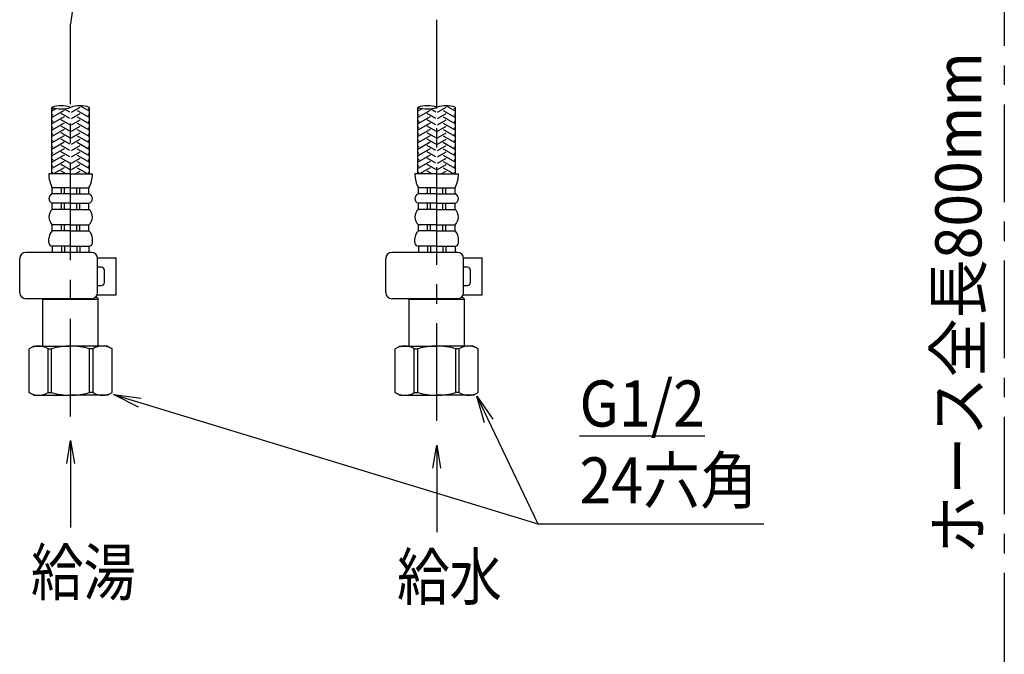
# Model space of a CAD drawing. Extents: x -921 to 1049, y -647 to 755.
# Drawn here: x -180 to 140, y -113 to 93 of the extents above; entities that cross this region are included whole.
import ezdxf

# ---------------------------------------------------------------- set-up
doc = ezdxf.new("R2010")
doc.units = 0
doc.linetypes.add('CENTER', pattern=[50.800000000000004, 31.75, -6.349999999999999, 6.349999999999999, -6.349999999999999])
doc.layers.add('LY_1', color=7, linetype='CONTINUOUS')
doc.styles.add('MX_NOTE_STANDARD', font='txt.shx', dxfattribs={"bigfont": 'extfont.shx'})
doc.dimstyles.new('MXDIMSTYLE', dxfattribs={"dimtxt": 3.200000047683715, "dimasz": 2.5, "dimexe": 0.5, "dimexo": 1, "dimgap": 1.600000023841857, "dimtad": 1, "dimdsep": 46, "dimtxsty": 'MX_NOTE_STANDARD', "dimblk1": 'OPEN30', "dimblk2": 'OPEN30', "dimsah": 1, "dimcen": 2.5, "dimadec": 0, "dimazin": 0, "dimtfac": 1, "dimtmove": 0, "dimatfit": 3, "dimldrblk": 'OPEN30', "dimfxl": 1, "dimtzin": 0, "dimarcsym": 0})

msp = doc.modelspace()

# ---------------------------------------------------------------- linework, layer by layer
at = {"layer": 'LY_1', "color": 20, "linetype": 'CENTER'}
msp.add_line((140.4173235805142, 167.1433277277115), (140.4173235805142, -119.7754502563805), dxfattribs=at)
at = {"layer": 'LY_1', "color": 3, "linetype": 'CENTER'}
for p, q in [((-44.13878826574705, -37.42494776591275), (-44.13878826574705, 93.10484162417514)), ((-163.1823157590936, -35.94114844678415), (-163.1823157590936, 91.64769537625351))]:
    msp.add_line(p, q, dxfattribs=at)
at = {"layer": 'LY_1', "color": 2, "linetype": 'Continuous'}
for p, q in [((-169.2823127073361, 42.90888845753215), (-169.2823127073359, 64.58620051267371)), ((-157.0823188108513, 42.90888845753215), (-157.0823188108513, 64.58620267059177)), ((-50.23878521398933, 42.90888845753215), (-50.23878521398933, 64.58620051267371)), ((-38.03879131750477, 42.90888845753215), (-38.03879131750455, 64.58620267059177)), ((-157.0823188108513, 42.90888845753215), (-157.0823188108509, 53.68123791803009)), ((-38.03879131750432, 42.90888845753215), (-38.03879131750432, 53.68123791803009)), ((-163.1823157590936, 42.90888845753215), (-170.2823157590935, 42.90888845753215)), ((-163.1823157590936, 42.90888845753215), (-156.0823157590937, 42.90888845753215)), ((-44.13878826574659, 42.90888845753215), (-51.23878826574696, 42.90888845753215)), ((-44.13878826574659, 42.90888845753215), (-37.03878826574669, 42.90888845753215)), ((-163.1823157590936, 38.40888845753216), (-169.1323157590936, 38.40888845753216)), ((-169.1323157590936, 36.40888845753261), (-169.1323157590936, 38.40888845753216)), ((-163.1823157590936, 36.40888845753261), (-169.1323157590936, 36.40888845753261)), ((-166.1823157590938, 36.40888845753261), (-166.1823157590938, 38.40888845753216)), ((-165.1823157590938, 36.40888845753261), (-165.1823157590938, 38.40888845753216)), ((-163.1823157590936, 38.40888845753216), (-157.2323157590938, 38.40888845753216)), ((-163.1823157590936, 36.40888845753261), (-157.2323157590938, 36.40888845753261)), ((-161.1823157590936, 36.40888845753261), (-161.1823157590936, 38.40888845753216)), ((-160.1823157590936, 36.40888845753261), (-160.1823157590936, 38.40888845753216)), ((-157.2323157590938, 36.40888845753261), (-157.2323157590938, 38.40888845753216)), ((-44.13878826574659, 38.40888845753216), (-50.08878826574687, 38.40888845753216)), ((-50.08878826574687, 36.40888845753261), (-50.08878826574687, 38.40888845753216)), ((-44.13878826574659, 36.40888845753261), (-50.08878826574687, 36.40888845753261)), ((-47.13878826574682, 36.40888845753261), (-47.13878826574682, 38.40888845753216)), ((-46.13878826574683, 36.40888845753261), (-46.13878826574683, 38.40888845753216)), ((-44.13878826574659, 38.40888845753216), (-38.18878826574678, 38.40888845753216)), ((-44.13878826574659, 36.40888845753261), (-38.18878826574678, 36.40888845753261)), ((-42.13878826574659, 36.40888845753261), (-42.13878826574659, 38.40888845753216)), ((-41.13878826574659, 36.40888845753261), (-41.13878826574659, 38.40888845753216)), ((-38.18878826574678, 36.40888845753261), (-38.18878826574678, 38.40888845753216)), ((-163.1823157590936, 33.40888845753216), (-169.1323157590936, 33.40888845753216)), ((-169.1323157590936, 31.40888845753261), (-169.1323157590936, 33.40888845753216)), ((-166.1823157590938, 31.40888845753261), (-166.1823157590938, 33.40888845753216)), ((-165.1823157590938, 31.40888845753261), (-165.1823157590938, 33.40888845753216)), ((-163.1823157590936, 33.40888845753216), (-157.2323157590938, 33.40888845753216)), ((-161.1823157590936, 31.40888845753261), (-161.1823157590936, 33.40888845753216)), ((-160.1823157590936, 31.40888845753261), (-160.1823157590936, 33.40888845753216)), ((-157.2323157590938, 31.40888845753261), (-157.2323157590938, 33.40888845753216)), ((-44.13878826574659, 33.40888845753216), (-50.08878826574687, 33.40888845753216)), ((-50.08878826574687, 31.40888845753261), (-50.08878826574687, 33.40888845753216)), ((-47.13878826574682, 31.40888845753261), (-47.13878826574682, 33.40888845753216)), ((-46.13878826574683, 31.40888845753261), (-46.13878826574683, 33.40888845753216)), ((-44.13878826574659, 33.40888845753216), (-38.18878826574678, 33.40888845753216)), ((-42.13878826574659, 31.40888845753261), (-42.13878826574659, 33.40888845753216)), ((-41.13878826574659, 31.40888845753261), (-41.13878826574659, 33.40888845753216)), ((-38.18878826574678, 31.40888845753261), (-38.18878826574678, 33.40888845753216)), ((-163.1823157590936, 31.40888845753261), (-169.1323157590936, 31.40888845753261)), ((-163.1823157590936, 31.40888845753261), (-157.2323157590938, 31.40888845753261)), ((-44.13878826574659, 31.40888845753261), (-50.08878826574687, 31.40888845753261)), ((-44.13878826574659, 31.40888845753261), (-38.18878826574678, 31.40888845753261)), ((-163.1823157590936, 26.40888845753216), (-169.1323157590936, 26.40888845753216)), ((-169.1323157590936, 24.40888845753261), (-169.1323157590936, 26.40888845753216)), ((-166.1823157590938, 24.40888845753261), (-166.1823157590938, 26.40888845753216)), ((-165.1823157590938, 24.40888845753261), (-165.1823157590938, 26.40888845753216)), ((-163.1823157590936, 26.40888845753216), (-157.2323157590938, 26.40888845753216)), ((-161.1823157590936, 24.40888845753261), (-161.1823157590936, 26.40888845753216)), ((-160.1823157590936, 24.40888845753261), (-160.1823157590936, 26.40888845753216)), ((-157.2323157590938, 24.40888845753261), (-157.2323157590938, 26.40888845753216)), ((-44.13878826574659, 26.40888845753216), (-50.08878826574687, 26.40888845753216)), ((-50.08878826574687, 24.40888845753261), (-50.08878826574687, 26.40888845753216)), ((-47.13878826574682, 24.40888845753261), (-47.13878826574682, 26.40888845753216)), ((-46.13878826574683, 24.40888845753261), (-46.13878826574683, 26.40888845753216)), ((-44.13878826574659, 26.40888845753216), (-38.18878826574678, 26.40888845753216)), ((-42.13878826574659, 24.40888845753261), (-42.13878826574659, 26.40888845753216)), ((-41.13878826574659, 24.40888845753261), (-41.13878826574659, 26.40888845753216)), ((-38.18878826574678, 24.40888845753261), (-38.18878826574678, 26.40888845753216)), ((-163.1823157590936, 24.40888845753261), (-169.1323157590936, 24.40888845753261)), ((-163.1823157590936, 24.40888845753261), (-157.2323157590938, 24.40888845753261)), ((-44.13878826574659, 24.40888845753261), (-50.08878826574687, 24.40888845753261)), ((-44.13878826574659, 24.40888845753261), (-38.18878826574678, 24.40888845753261)), ((-170.2823157590935, 20.55888845753179), (-170.2823157590935, 21.90888845753216)), ((-163.1823157590936, 19.40888845753261), (-169.1323157590936, 19.40888845753261)), ((-169.1323157590936, 19.40888845753261), (-169.1323157590936, 17.40888845753216)), ((-166.1823157590938, 19.40888845753261), (-166.1823157590938, 17.40888845753216)), ((-165.1823157590938, 19.40888845753261), (-165.1823157590938, 17.40888845753216)), ((-163.1823157590936, 19.40888845753261), (-157.2323157590938, 19.40888845753261)), ((-161.1823157590936, 19.40888845753261), (-161.1823157590936, 17.40888845753216)), ((-160.1823157590936, 19.40888845753261), (-160.1823157590936, 17.40888845753216)), ((-157.2323157590938, 19.40888845753261), (-157.2323157590938, 17.40888845753216)), ((-156.0823157590946, 20.55888845753179), (-156.0823157590946, 21.90888845753216)), ((-51.23878826574696, 20.55888845753179), (-51.23878826574696, 21.90888845753216)), ((-44.13878826574659, 19.40888845753261), (-50.08878826574687, 19.40888845753261)), ((-50.08878826574687, 19.40888845753261), (-50.08878826574687, 17.40888845753216)), ((-47.13878826574682, 19.40888845753261), (-47.13878826574682, 17.40888845753216)), ((-46.13878826574683, 19.40888845753261), (-46.13878826574683, 17.40888845753216)), ((-44.13878826574659, 19.40888845753261), (-38.18878826574678, 19.40888845753261)), ((-42.13878826574659, 19.40888845753261), (-42.13878826574659, 17.40888845753216)), ((-41.13878826574659, 19.40888845753261), (-41.13878826574659, 17.40888845753216)), ((-38.18878826574678, 19.40888845753261), (-38.18878826574678, 17.40888845753216)), ((-37.0387882657476, 20.55888845753179), (-37.0387882657476, 21.90888845753216)), ((-156.424315759094, 17.40888845753261), (-177.7373157590939, 17.40888845753261)), ((-37.38078826574702, 17.40888845753261), (-58.69378826574688, 17.40888845753261)), ((-179.7373157590939, 4.308888457532702), (-179.7373157590939, 15.40888845753261)), ((-154.4343408848808, 15.60888845753243), (-148.3823157590939, 15.60888845753243)), ((-154.4243157590936, 4.308888457532702), (-154.4243157590936, 15.40888845753261)), ((-148.3823157590939, 3.60888845753243), (-148.3823157590939, 15.60888845753243)), ((-60.69378826574689, 4.308888457532702), (-60.69378826574689, 15.40888845753261)), ((-35.39081339153381, 15.60888845753243), (-29.33878826574687, 15.60888845753243)), ((-35.38078826574679, 4.308888457532702), (-35.38078826574679, 15.40888845753261)), ((-29.33878826574687, 3.60888845753243), (-29.33878826574687, 15.60888845753243)), ((-153.1823157590938, 12.60888845753243), (-154.4243157590936, 12.60888845753243)), ((-152.1823157590936, 7.60888845753243), (-152.1823157590936, 11.60888845753243)), ((-34.13878826574683, 12.60888845753243), (-35.38078826574679, 12.60888845753243)), ((-33.13878826574683, 7.60888845753243), (-33.13878826574683, 11.60888845753243)), ((-154.4243157590936, 6.60888845753243), (-153.1823157590938, 6.60888845753243)), ((-35.38078826574679, 6.60888845753243), (-34.13878826574683, 6.60888845753243)), ((-154.5508163595746, 3.60888845753243), (-148.3823157590939, 3.60888845753243)), ((-35.50728886622778, 3.60888845753243), (-29.33878826574687, 3.60888845753243)), ((-156.424315759094, 2.308888457532702), (-177.7373157590939, 2.308888457532702)), ((-172.0823157590937, 2.308888457532702), (-172.1823157590936, 2.208888457532339)), ((-172.1823157590936, -13.09111154246784), (-172.1823157590936, 2.208888457532339)), ((-172.1823157590936, 2.208888457532339), (-154.1823157590938, 2.208888457532339)), ((-154.6823157590936, 2.708888457532339), (-155.224315759094, 2.708888457532339)), ((-154.6823157590936, 2.708888457532339), (-154.1823157590938, 2.208888457532339)), ((-154.1823157590938, -13.09111154246784), (-154.1823157590938, 2.208888457532339)), ((-37.38078826574702, 2.308888457532702), (-58.69378826574688, 2.308888457532702)), ((-53.03878826574692, 2.308888457532702), (-53.13878826574705, 2.208888457532339)), ((-53.13878826574705, -13.09111154246784), (-53.13878826574705, 2.208888457532339)), ((-53.13878826574705, 2.208888457532339), (-35.13878826574706, 2.208888457532339)), ((-35.63878826574705, 2.708888457532339), (-36.18078826574697, 2.708888457532339)), ((-35.63878826574705, 2.708888457532339), (-35.13878826574706, 2.208888457532339)), ((-35.13878826574706, -13.09111154246784), (-35.13878826574706, 2.208888457532339)), ((-175.1823157590938, -13.09111154246784), (-176.6823157590936, -13.95713694625192)), ((-176.6823157590936, -28.22508613868331), (-176.6823157590936, -13.95713694625192)), ((-176.6823157590936, -13.95713694625192), (-176.6669493241491, -13.95713694625192)), ((-176.6669493241491, -28.22508613868331), (-176.6669493241491, -13.95713694625192)), ((-175.1823157590938, -13.09111154246784), (-172.1823157590936, -13.09111154246784)), ((-174.282315759094, -13.09111154246784), (-163.1823157590936, -13.09111154246784)), ((-173.1413157590939, -13.09111154246784), (-163.1823157590936, -13.09111154246784)), ((-170.4823157590938, -28.22508613868331), (-170.4823157590938, -13.95713694625192)), ((-170.4823157590938, -13.95713694625192), (-169.3669648877787, -13.95713694625192)), ((-169.3669648877787, -28.22508613868331), (-169.3669648877787, -13.95713694625192)), ((-153.2233157590938, -13.09111154246739), (-163.1823157590936, -13.09111154246784)), ((-152.0823157590937, -13.09111154246784), (-163.1823157590936, -13.09111154246784)), ((-156.9976666304087, -28.22508613868285), (-156.9976666304089, -13.95713694625192)), ((-155.8823157590939, -13.95713694625192), (-156.9976666304089, -13.95713694625192)), ((-155.8823157590937, -28.22508613868285), (-155.8823157590939, -13.95713694625192)), ((-151.1823157590936, -13.09111154246784), (-154.1823157590938, -13.09111154246784)), ((-151.1823157590936, -13.09111154246784), (-149.6823157590938, -13.95713694625192)), ((-149.6976821940386, -28.22508613868285), (-149.6976821940386, -13.95713694625192)), ((-149.6823157590938, -13.95713694625192), (-149.6976821940386, -13.95713694625192)), ((-149.6823157590936, -28.22508613868285), (-149.6823157590938, -13.95713694625192)), ((-56.13878826574705, -13.09111154246784), (-57.63878826574682, -13.95713694625192)), ((-57.63878826574682, -28.22508613868331), (-57.63878826574682, -13.95713694625192)), ((-57.63878826574682, -13.95713694625192), (-57.62342183080204, -13.95713694625192)), ((-57.62342183080204, -28.22508613868331), (-57.62342183080204, -13.95713694625192)), ((-56.13878826574705, -13.09111154246784), (-53.13878826574705, -13.09111154246784)), ((-55.23878826574696, -13.09111154246784), (-44.13878826574705, -13.09111154246784)), ((-54.09778826574688, -13.09111154246784), (-44.13878826574705, -13.09111154246784)), ((-51.43878826574677, -28.22508613868331), (-51.43878826574701, -13.95713694625192)), ((-51.43878826574701, -13.95713694625192), (-50.32343739443172, -13.95713694625192)), ((-50.32343739443172, -28.22508613868331), (-50.32343739443172, -13.95713694625192)), ((-34.17978826574699, -13.09111154246739), (-44.13878826574705, -13.09111154246784)), ((-33.03878826574692, -13.09111154246784), (-44.13878826574705, -13.09111154246784)), ((-37.95413913706193, -28.22508613868285), (-37.95413913706193, -13.95713694625192)), ((-36.83878826574687, -13.95713694625192), (-37.95413913706193, -13.95713694625192)), ((-36.83878826574665, -28.22508613868285), (-36.83878826574687, -13.95713694625192)), ((-32.13878826574705, -13.09111154246784), (-35.13878826574706, -13.09111154246784)), ((-32.13878826574705, -13.09111154246784), (-30.63878826574683, -13.95713694625192)), ((-30.65415470069161, -28.22508613868285), (-30.65415470069161, -13.95713694625192)), ((-30.63878826574683, -13.95713694625192), (-30.65415470069161, -13.95713694625192)), ((-30.6387882657466, -28.22508613868285), (-30.63878826574683, -13.95713694625192)), ((-175.1823157590938, -29.09111154246784), (-176.6823157590936, -28.22508613868331)), ((-176.6823157590936, -28.22508613868331), (-176.6669493241491, -28.22508613868331)), ((-170.4823157590938, -28.22508613868331), (-169.3669648877787, -28.22508613868331)), ((-155.8823157590937, -28.22508613868285), (-156.9976666304087, -28.22508613868285)), ((-151.1823157590936, -29.09111154246784), (-149.6823157590936, -28.22508613868285)), ((-149.6823157590936, -28.22508613868285), (-149.6976821940386, -28.22508613868285)), ((-56.13878826574705, -29.09111154246784), (-57.63878826574682, -28.22508613868331)), ((-57.63878826574682, -28.22508613868331), (-57.62342183080204, -28.22508613868331)), ((-51.43878826574677, -28.22508613868331), (-50.32343739443172, -28.22508613868331)), ((-36.83878826574665, -28.22508613868285), (-37.95413913706193, -28.22508613868285)), ((-32.13878826574683, -29.09111154246784), (-30.6387882657466, -28.22508613868285)), ((-30.6387882657466, -28.22508613868285), (-30.65415470069161, -28.22508613868285)), ((-175.1823157590938, -29.09111154246784), (-163.1823157590936, -29.09111154246784)), ((-151.1823157590936, -29.09111154246784), (-163.1823157590936, -29.09111154246784)), ((-56.13878826574705, -29.09111154246784), (-44.13878826574659, -29.09111154246784)), ((-32.13878826574683, -29.09111154246784), (-44.13878826574659, -29.09111154246784))]:
    msp.add_line(p, q, dxfattribs=at)
at = {"layer": 'LY_1', "color": 3, "linetype": 'Continuous'}
for p, q in [((-168.8823157590936, 64.07410437765884), (-169.2823127073359, 64.30504272340113)), ((-167.8515748287027, 64.2073227159326), (-169.2823127073359, 63.38128581656429)), ((-163.4823157590938, 63.03487389311749), (-165.3386816473478, 64.10664723841546)), ((-162.8823157590936, 63.03487389311749), (-160.0823157590937, 64.65145464684836)), ((-160.0753646244366, 65.10932162273457), (-157.0823188108513, 63.38128581656429)), ((-157.4823157590938, 64.07410437765884), (-157.0823188108513, 64.30504272340113)), ((-49.83878826574664, 64.07410437765884), (-50.2387852139891, 64.30504272340113)), ((-48.80804733535592, 64.2073227159326), (-50.2387852139891, 63.38128581656429)), ((-44.43878826574677, 63.03487389311749), (-46.29515415400101, 64.10664723841546)), ((-43.83878826574687, 63.03487389311749), (-41.03878826574669, 64.65145464684836)), ((-41.03183713108978, 65.10932162273457), (-38.03879131750455, 63.38128581656429)), ((-38.43878826574678, 64.07410437765884), (-38.03879131750455, 64.30504272340113)), ((-165.2823157590935, 63.61222416230702), (-169.2823127073359, 61.30282484748159)), ((-168.8823157590936, 61.99564340857614), (-169.2823127073359, 62.22658175431843)), ((-165.2823157590935, 61.53376319322433), (-169.2823127073359, 59.22436387839889)), ((-163.4823157590938, 60.95641292403479), (-166.2823157590935, 62.57299367776568)), ((-162.8823157590936, 60.95641292403479), (-160.0823157590937, 62.57299367776568)), ((-161.0823157590937, 63.61222416230702), (-157.0823188108513, 61.30282484748159)), ((-161.0823157590937, 61.53376319322433), (-157.0823188108513, 59.22436387839889)), ((-157.4823157590938, 61.99564340857614), (-157.0823188108513, 62.22658175431843)), ((-46.2387882657465, 63.61222416230702), (-50.2387852139891, 61.30282484748159)), ((-49.83878826574664, 61.99564340857614), (-50.2387852139891, 62.22658175431843)), ((-46.2387882657465, 61.53376319322433), (-50.2387852139891, 59.22436387839889)), ((-44.43878826574677, 60.95641292403479), (-47.23878826574673, 62.57299367776568)), ((-43.83878826574687, 60.95641292403479), (-41.03878826574669, 62.57299367776568)), ((-42.03878826574668, 63.61222416230702), (-38.03879131750455, 61.30282484748159)), ((-42.03878826574668, 61.53376319322433), (-38.03879131750455, 59.22436387839889)), ((-38.43878826574678, 61.99564340857614), (-38.03879131750455, 62.22658175431843)), ((-168.8823157590936, 59.91718243949344), (-169.2823127073359, 60.14812078523573)), ((-165.2823157590935, 59.45530222414163), (-169.2823127073359, 57.14590290931619)), ((-168.8823157590936, 57.83872147041074), (-169.2823127073359, 58.06965981615303)), ((-163.4823157590938, 58.87795195495164), (-166.2823157590935, 60.49453270868298)), ((-163.4823157590938, 56.7994909858694), (-166.2823157590935, 58.41607173960028)), ((-162.8823157590936, 58.87795195495164), (-160.0823157590937, 60.49453270868298)), ((-162.8823157590936, 56.7994909858694), (-160.0823157590937, 58.41607173960028)), ((-161.0823157590937, 59.45530222414163), (-157.0823188108513, 57.14590290931619)), ((-157.4823157590938, 59.91718243949344), (-157.0823188108513, 60.14812078523573)), ((-157.4823157590938, 57.83872147041074), (-157.0823188108513, 58.06965981615303)), ((-49.83878826574664, 59.91718243949344), (-50.2387852139891, 60.14812078523573)), ((-46.2387882657465, 59.45530222414163), (-50.2387852139891, 57.14590290931619)), ((-49.83878826574664, 57.83872147041074), (-50.2387852139891, 58.06965981615303)), ((-44.43878826574677, 58.87795195495164), (-47.23878826574673, 60.49453270868298)), ((-44.43878826574677, 56.7994909858694), (-47.23878826574673, 58.41607173960028)), ((-43.83878826574687, 58.87795195495164), (-41.03878826574669, 60.49453270868298)), ((-43.83878826574687, 56.7994909858694), (-41.03878826574669, 58.41607173960028)), ((-42.03878826574668, 59.45530222414163), (-38.03879131750455, 57.14590290931619)), ((-38.43878826574678, 59.91718243949344), (-38.03879131750455, 60.14812078523573)), ((-38.43878826574678, 57.83872147041074), (-38.03879131750455, 58.06965981615303)), ((-165.2823157590935, 57.37684125505893), (-169.2823127073359, 55.06744194023349)), ((-168.8823157590936, 55.76026050132805), (-169.2823127073359, 55.99119884707079)), ((-165.2823157590935, 55.29838028597623), (-169.2823127073359, 52.98898097115079)), ((-163.4823157590938, 54.7210300167867), (-166.2823157590935, 56.33761077051758)), ((-162.8823157590936, 54.7210300167867), (-160.0823157590937, 56.33761077051758)), ((-161.0823157590937, 57.37684125505893), (-157.0823188108513, 55.06744194023349)), ((-161.0823157590937, 55.29838028597623), (-157.0823188108513, 52.98898097115079)), ((-157.4823157590938, 55.76026050132805), (-157.0823188108513, 55.99119884707079)), ((-46.2387882657465, 57.37684125505893), (-50.2387852139891, 55.06744194023349)), ((-49.83878826574664, 55.76026050132805), (-50.2387852139891, 55.99119884707079)), ((-46.2387882657465, 55.29838028597623), (-50.2387852139891, 52.98898097115079)), ((-44.43878826574677, 54.7210300167867), (-47.23878826574673, 56.33761077051758)), ((-43.83878826574687, 54.7210300167867), (-41.03878826574669, 56.33761077051758)), ((-42.03878826574668, 57.37684125505893), (-38.03879131750455, 55.06744194023349)), ((-42.03878826574668, 55.29838028597623), (-38.03879131750455, 52.98898097115079)), ((-38.43878826574678, 55.76026050132805), (-38.03879131750455, 55.99119884707079)), ((-168.8823157590936, 53.68179953224535), (-169.2823127073359, 53.91273787798763)), ((-165.2823157590935, 53.21991931689353), (-169.2823127073359, 50.9105200020681)), ((-168.8823157590936, 51.60333856316265), (-169.2823127073359, 51.83427690890494)), ((-163.4823157590938, 52.642569047704), (-166.2823157590935, 54.25914980143488)), ((-163.4823157590938, 50.5641080786213), (-166.2823157590935, 52.18068883235218)), ((-162.8823157590936, 52.642569047704), (-160.0823157590937, 54.25914980143488)), ((-162.8823157590936, 50.5641080786213), (-160.0823157590937, 52.18068883235218)), ((-161.0823157590937, 53.21991931689353), (-157.0823188108513, 50.9105200020681)), ((-157.4823157590938, 53.68179953224535), (-157.0823188108513, 53.91273787798763)), ((-157.4823157590938, 51.60333856316265), (-157.0823188108513, 51.83427690890494)), ((-49.83878826574664, 53.68179953224535), (-50.2387852139891, 53.91273787798763)), ((-46.2387882657465, 53.21991931689353), (-50.2387852139891, 50.9105200020681)), ((-49.83878826574664, 51.60333856316265), (-50.2387852139891, 51.83427690890494)), ((-44.43878826574677, 52.642569047704), (-47.23878826574673, 54.25914980143488)), ((-44.43878826574677, 50.5641080786213), (-47.23878826574673, 52.18068883235218)), ((-43.83878826574687, 52.642569047704), (-41.03878826574669, 54.25914980143488)), ((-43.83878826574687, 50.5641080786213), (-41.03878826574669, 52.18068883235218)), ((-42.03878826574668, 53.21991931689353), (-38.03879131750455, 50.9105200020681)), ((-38.43878826574678, 53.68179953224535), (-38.03879131750455, 53.91273787798763)), ((-38.43878826574678, 51.60333856316265), (-38.03879131750455, 51.83427690890494)), ((-165.2823157590935, 51.14145834781083), (-169.2823127073359, 48.8320590329854)), ((-168.8823157590936, 49.52487759407995), (-169.2823127073359, 49.75581593982269)), ((-165.2823157590935, 49.06299737872814), (-169.2823127073359, 46.7535980639027)), ((-163.4823157590938, 48.4856471095386), (-166.2823157590935, 50.10222786326949)), ((-163.4823157590938, 46.4071861404559), (-166.2823157590935, 48.02376689418679)), ((-162.8823157590936, 48.4856471095386), (-160.0823157590937, 50.10222786326949)), ((-162.8823157590936, 46.4071861404559), (-160.0823157590937, 48.02376689418679)), ((-161.0823157590937, 51.14145834781083), (-157.0823188108513, 48.8320590329854)), ((-161.0823157590937, 49.06299737872814), (-157.0823188108513, 46.7535980639027)), ((-157.4823157590938, 49.52487759407995), (-157.0823188108513, 49.75581593982269)), ((-46.2387882657465, 51.14145834781083), (-50.2387852139891, 48.8320590329854)), ((-49.83878826574664, 49.52487759407995), (-50.2387852139891, 49.75581593982269)), ((-46.2387882657465, 49.06299737872814), (-50.2387852139891, 46.7535980639027)), ((-44.43878826574677, 48.4856471095386), (-47.23878826574673, 50.10222786326949)), ((-44.43878826574677, 46.4071861404559), (-47.23878826574673, 48.02376689418679)), ((-43.83878826574687, 48.4856471095386), (-41.03878826574669, 50.10222786326949)), ((-43.83878826574687, 46.4071861404559), (-41.03878826574669, 48.02376689418679)), ((-42.03878826574668, 51.14145834781083), (-38.03879131750455, 48.8320590329854)), ((-42.03878826574668, 49.06299737872814), (-38.03879131750455, 46.7535980639027)), ((-38.43878826574678, 49.52487759407995), (-38.03879131750455, 49.75581593982269)), ((-168.8823157590939, 47.44641662499725), (-169.2823127073359, 47.67735497073999)), ((-165.2823157590935, 46.98453640964544), (-169.2823127073359, 44.67513709482)), ((-168.8823157590936, 45.36795565591456), (-169.2823127073359, 45.59889400165729)), ((-165.2823157590935, 44.90607544056274), (-168.7415450859175, 42.90888845753215)), ((-163.4823157590938, 44.32872517137321), (-166.2823157590935, 45.94530592510409)), ((-162.8823157590936, 44.32872517137321), (-160.0823157590937, 45.94530592510409)), ((-161.0823157590937, 46.98453640964544), (-157.0823188108513, 44.67513709482)), ((-161.0823157590937, 44.90607544056274), (-157.6230864322699, 42.90888845753215)), ((-157.4823157590938, 47.44641662499725), (-157.0823188108513, 47.67735497073999)), ((-157.4823157590938, 45.36795565591456), (-157.0823188108513, 45.59889400165729)), ((-49.83878826574687, 47.44641662499725), (-50.2387852139891, 47.67735497073999)), ((-46.23878826574696, 46.98453640964544), (-50.2387852139891, 44.67513709482)), ((-49.83878826574664, 45.36795565591456), (-50.2387852139891, 45.59889400165729)), ((-46.23878826574696, 44.90607544056274), (-49.69801759257075, 42.90888845753215)), ((-44.43878826574677, 44.32872517137321), (-47.23878826574673, 45.94530592510409)), ((-43.83878826574687, 44.32872517137321), (-41.03878826574669, 45.94530592510409)), ((-42.03878826574668, 46.98453640964544), (-38.03879131750455, 44.67513709482)), ((-42.03878826574668, 44.90607544056274), (-38.5795589389229, 42.90888845753215)), ((-38.43878826574678, 47.44641662499725), (-38.03879131750455, 47.67735497073999)), ((-38.43878826574678, 45.36795565591456), (-38.03879131750455, 45.59889400165729)), ((-168.8823157590936, 43.28949468683186), (-169.2823127073359, 43.5204330325746)), ((-164.6230864322699, 42.90888845753215), (-166.2823157590935, 43.86684495602139)), ((-161.7415450859173, 42.90888845753215), (-160.0823157590937, 43.86684495602139)), ((-157.4823157590938, 43.28949468683186), (-157.0823188108513, 43.5204330325746)), ((-49.83878826574664, 43.28949468683186), (-50.2387852139891, 43.5204330325746)), ((-45.5795589389229, 42.90888845753215), (-47.23878826574673, 43.86684495602139)), ((-42.69801759257052, 42.90888845753215), (-41.03878826574669, 43.86684495602139)), ((-38.43878826574678, 43.28949468683186), (-38.03879131750455, 43.5204330325746))]:
    msp.add_line(p, q, dxfattribs=at)
at = {"layer": 'LY_1', "color": 4, "linetype": 'Continuous'}
for p, q in [((-164.4323157590936, -51.28408770503438), (-163.1823157590936, -43.78408770503438)), ((-163.1823157590936, -43.78408770503438), (-163.1823157590936, -51.28408770503438)), ((-163.1823157590936, -43.78408770503438), (-161.9323157590936, -51.28408770503438)), ((-45.38878826574705, -52.76788702416297), (-44.13878826574705, -45.26788702416297)), ((-44.13878826574705, -45.26788702416297), (-44.13878826574705, -52.76788702416297)), ((-44.13878826574705, -45.26788702416297), (-42.88878826574705, -52.76788702416297)), ((-163.1823157590936, -51.28408770503438), (-163.1823157590936, -72.10379531098306)), ((-44.13878826574705, -52.76788702416297), (-44.13878826574705, -73.58759463011165))]:
    msp.add_line(p, q, dxfattribs=at)
at = {"layer": 'LY_1', "color": 3, "linetype": 'CENTER'}
msp.add_arc((-13.93410669933564, 74.61286223689922), 150.2172208757406, 144.1066363661702, 173.4885750136547, dxfattribs=at)
at = {"layer": 'LY_1', "color": 3, "linetype": 'Continuous'}
for centre, start, end in [((-166.2323157590976, 55.95949886115795), 70.52877936551425, 109.471220634494), ((-166.2323157590961, 73.21290432210935), 250.5287793654998, 289.4712206344796), ((-160.1323157590973, 55.95949886115795), 70.52877936551425, 109.471220634494), ((-47.18878826575087, 55.95949886115795), 70.52877936551425, 109.471220634494), ((-47.18878826574928, 73.21290432210935), 250.5287793654998, 289.4712206344796), ((-41.08878826575028, 55.95949886115795), 70.52877936551425, 109.471220634494)]:
    msp.add_arc(centre, 9.150000000000205, start, end, dxfattribs=at)
at = {"layer": 'LY_1', "color": 2, "linetype": 'Continuous'}
for centre, radius, start, end in [((-160.9029679330067, 42.90888845753215), 9.37934782608679, 180, 208.6708708390351), ((-165.4616635851805, 42.90888845753215), 9.37934782608679, 331.3291291609561, 0), ((-41.85944043965991, 42.90888845753215), 9.37934782608679, 180, 208.6708708390351), ((-46.4181360918335, 42.90888845753215), 9.37934782608679, 331.3291291609561, 0), ((-168.7290548895287, 34.90888845753216), 1.553260869565225, 105.0476408772806, 254.9523591227194), ((-157.635576628659, 34.90888845753216), 1.553260869565225, 285.0476408772806, 74.9523591227194), ((-49.68552739618167, 34.90888845753216), 1.553260869565225, 105.0476408772806, 254.9523591227194), ((-38.59204913531198, 34.90888845753216), 1.553260869565225, 285.0476408772806, 74.9523591227194), ((-166.9899244547459, 28.90888845753216), 3.292391304347793, 130.5951395444592, 229.4048604555408), ((-159.3747070634415, 28.90888845753216), 3.292391304347793, 310.5951395444592, 49.40486045554078), ((-47.94639696139893, 28.90888845753216), 3.292391304347793, 130.5951395444592, 229.4048604555408), ((-40.33117957009449, 28.90888845753216), 3.292391304347793, 310.5951395444592, 49.40486045554078), ((-166.9899244547459, 21.90888845753216), 3.292391304347809, 130.5951395444592, 180), ((-159.3747070634415, 21.90888845753216), 3.292391304347809, 0, 49.40486045554076), ((-47.94639696139893, 21.90888845753216), 3.292391304347809, 130.5951395444592, 180), ((-40.33117957009449, 21.90888845753216), 3.292391304347809, 0, 49.40486045554076), ((-169.132315759093, 20.55888845753179), 1.149999999999999, 180, 270), ((-157.2323157590945, 20.55888845753179), 1.149999999999999, 270, 0), ((-50.08878826574596, 20.55888845753179), 1.149999999999999, 180, 270), ((-38.18878826574769, 20.55888845753179), 1.149999999999999, 270, 0), ((-177.7373157590939, 15.40888845753261), 2, 90, 180), ((-156.424315759094, 15.40888845753261), 2, 0, 90), ((-58.69378826574688, 15.40888845753261), 2, 90, 180), ((-37.38078826574702, 15.40888845753261), 2, 0, 90), ((-153.1823157590938, 11.60888845753243), 1, 0, 90), ((-34.13878826574683, 11.60888845753243), 1, 0, 90), ((-153.1823157590938, 7.60888845753243), 1, 270, 0), ((-34.13878826574683, 7.60888845753243), 1, 270, 0), ((-177.7373157590939, 4.308888457532702), 2, 180.0009999999964, 270), ((-156.424315759094, 4.308888457532702), 2, 270, 0), ((-58.69378826574688, 4.308888457532702), 2, 180.0009999999964, 270), ((-37.38078826574702, 4.308888457532702), 2, 270, 0), ((-173.574815759094, -19.04433759050334), 5.953226048035656, 90, 121.2923281424999), ((-173.574815759094, -19.04564601970742), 5.954534477239834, 58.71119815884042, 90), ((-163.1823157590936, -35.60770555605996), 22.51659401359219, 90, 105.9423922951887), ((-163.1823157590936, -35.60770555605996), 22.51659401359219, 74.05760770481928, 90), ((-152.7898157590937, -19.04564601970742), 5.954534477239834, 90, 121.2888018411595), ((-152.7898157590937, -19.04433759050334), 5.953226048035656, 58.7076718575001, 90), ((-54.53128826574697, -19.04433759050334), 5.953226048035656, 90, 121.2923281424999), ((-54.53128826574697, -19.04564601970742), 5.954534477239834, 58.71119815884042, 90), ((-44.13878826574659, -35.60770555605996), 22.51659401359219, 90, 105.9423922951887), ((-44.13878826574659, -35.60770555605996), 22.51659401359219, 74.05760770481928, 90), ((-33.7462882657469, -19.04564601970742), 5.954534477239834, 90, 121.2888018411595), ((-33.7462882657469, -19.04433759050334), 5.953226048035656, 58.7076718575001, 90), ((-173.5748157590938, -23.13788549443234), 5.953226048035656, 238.7076718575001, 270), ((-173.5748157590938, -23.13657706522781), 5.954534477239834, 270, 301.2888018411596), ((-163.1823157590938, -6.574517528875276), 22.51659401359219, 254.0576077048112, 270), ((-163.1823157590936, -6.574517528875276), 22.51659401359219, 270, 285.9423922951888), ((-152.7898157590937, -23.13657706522781), 5.954534477239834, 238.7111981588404, 270), ((-152.7898157590937, -23.13788549443188), 5.953226048035656, 270, 301.2923281424999), ((-54.53128826574697, -23.13788549443234), 5.953226048035656, 238.7076718575001, 270), ((-54.53128826574697, -23.13657706522781), 5.954534477239834, 270, 301.2888018411596), ((-44.13878826574705, -6.574517528875276), 22.51659401359219, 254.0576077048112, 270), ((-44.13878826574705, -6.574517528875276), 22.51659401359219, 270, 285.9423922951888), ((-33.7462882657469, -23.13657706522781), 5.954534477239834, 238.7111981588404, 270), ((-33.7462882657469, -23.13788549443188), 5.953226048035656, 270, 301.2923281424999)]:
    msp.add_arc(centre, radius, start, end, dxfattribs=at)

# ---------------------------------------------------------------- texts
at = {"layer": 'LY_1', "color": 7, "linetype": 'Continuous', "insert": (117.9763912630119, -80.7224378472345), "char_height": 15, "attachment_point": 1, "rotation": 90, "line_spacing_factor": 1.000000023841858}
msp.add_mtext('\\W0.937;\\A1;ホース全長800mm', dxfattribs=at)
at = {"layer": 'LY_1', "color": 50, "linetype": 'Continuous', "insert": (2.291308372545927, -44.27309333401399), "char_height": 15, "attachment_point": 4, "line_spacing_factor": 1.000000023841858}
msp.add_mtext('\\W0.909;\\A1;\\LG1/2\\l\\P24六角', dxfattribs=at)
at = {"layer": 'LY_1', "color": 7, "linetype": 'Continuous', "char_height": 15, "attachment_point": 1, "line_spacing_factor": 1.000000023841858}
for s, insert in [('\\W0.833;\\A1;給湯', (-176.0850995796625, -79.15470504232735)), ('\\W0.833;\\A1;給水', (-57.04157208631598, -80.63850436145594))]:
    msp.add_mtext(s, dxfattribs=dict(at, insert=insert))

# ---------------------------------------------------------------- leaders
at = {"layer": 'LY_1', "color": 50, "linetype": 'Continuous'}
for points in [[(-149.2747573884189, -28.86700464220325), (-11.28795340723923, -70.87309335785585), (62.26730248265335, -70.87309335785585)], [(-31.12969755877362, -29.32516354580684), (-11.28795340723923, -70.87309335785585)]]:
    msp.add_leader(points, dimstyle='MXDIMSTYLE', override={"dimasz": 9, "dimldrblk": 'OPEN'}, dxfattribs=at)

doc.saveas('drawing.dxf')
